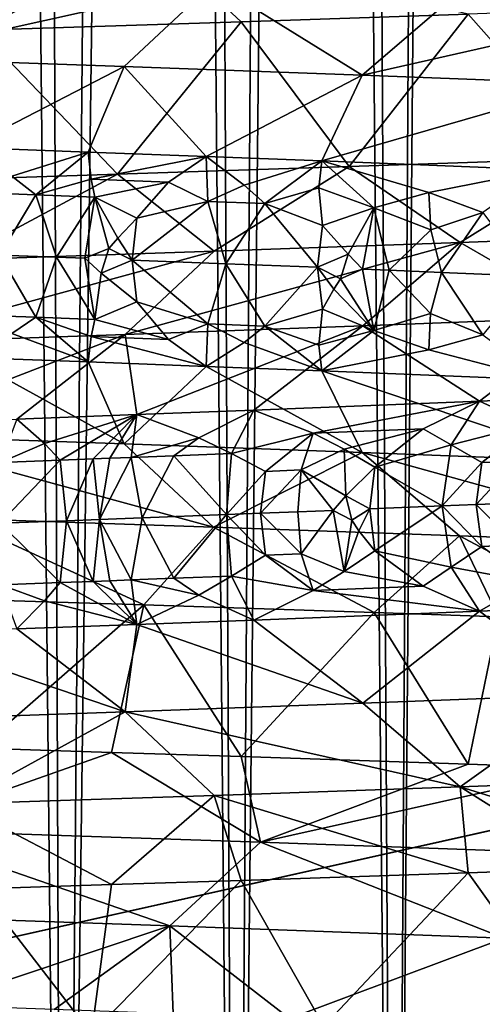
# Model space of a CAD drawing. Extents: x -335 to 135, y -40 to 185.
# Drawn here: x -295 to -294, y -28 to -26 of the extents above; entities that cross this region are included whole.
import ezdxf

# ---------------------------------------------------------------- set-up
doc = ezdxf.new("R2010")
doc.units = 0
doc.header["$MEASUREMENT"] = 0

msp = doc.modelspace()

# ---------------------------------------------------------------- linework, layer by layer
for points in [[(-293.571533, 34.201096, 4), (-298.237396, 34.755333, 4), (-301.762604, -34.755333, 4)], [(-293.571533, 34.201096, 4), (-301.762604, -34.755333, 4), (-292.420074, -33.964466, 4)], [(-293.571442, -9.232335, 87.063072), (-293.865326, -9.430243, 87.514854), (-293.690613, -30.299999, 87.254807)], [(-293.821075, -9.401291, 78.948799), (-293.558289, -9.223168, 79.358902), (-293.690613, -30.299999, 79.145195)], [(-294.112885, -9.586725, 78.553139), (-293.821075, -9.401291, 78.948799), (-293.995941, -30.299999, 78.705414)], [(-293.821075, -9.401291, 78.948799), (-293.690613, -30.299999, 79.145195), (-293.995941, -30.299999, 78.705414)], [(-293.865326, -9.430243, 87.514854), (-294.192291, -9.635004, 87.945633), (-293.995941, -30.299999, 87.69458)], [(-293.865326, -9.430243, 87.514854), (-293.995941, -30.299999, 87.69458), (-293.690613, -30.299999, 87.254807)], [(-294.431519, -9.775108, 78.176117), (-294.112885, -9.586725, 78.553139), (-294.331879, -30.299999, 78.288544)], [(-294.112885, -9.586725, 78.553139), (-293.995941, -30.299999, 78.705414), (-294.331879, -30.299999, 78.288544)], [(-294.192291, -9.635004, 87.945633), (-294.517334, -9.823481, 88.317337), (-294.331879, -30.299999, 88.111458)], [(-294.192291, -9.635004, 87.945633), (-294.331879, -30.299999, 88.111458), (-293.995941, -30.299999, 87.69458)], [(-294.776123, -9.963508, 77.818748), (-294.431519, -9.775108, 78.176117), (-294.696686, -30.299999, 77.896698)], [(-294.431519, -9.775108, 78.176117), (-294.331879, -30.299999, 78.288544), (-294.696686, -30.299999, 77.896698)], [(-294.517334, -9.823481, 88.317337), (-294.903748, -10.029443, 88.702408), (-294.696686, -30.299999, 88.503304)], [(-294.517334, -9.823481, 88.317337), (-294.696686, -30.299999, 88.503304), (-294.331879, -30.299999, 88.111458)], [(-295.140747, -10.146439, 77.48703), (-294.776123, -9.963508, 77.818748), (-295.088531, -30.299999, 77.531876)], [(-294.776123, -9.963508, 77.818748), (-294.696686, -30.299999, 77.896698), (-295.088531, -30.299999, 77.531876)], [(-294.903748, -10.029443, 88.702408), (-295.088531, -30.299999, 88.868118), (-294.696686, -30.299999, 88.503304)], [(-273.443451, -22.798037), (-314.343719, -31.925819), (-332.611328, -12.708285)], [(-273.443451, -22.798037), (-291.227173, -33.882698), (-314.343719, -31.925819)], [(-294.507996, -25.455498, 54.689476), (-295.056183, -25.473778, 55.020233), (-294.872955, -25.64871, 55.30582)], [(-294.507996, -25.455498, 54.689476), (-294.872955, -25.64871, 55.30582), (-294.320038, -25.630854, 54.971565)], [(-294.507996, -25.455498, 54.689476), (-294.320038, -25.630854, 54.971565), (-293.840576, -25.614773, 54.641808)], [(-294.922119, -25.530598, 37.454784), (-294.378967, -25.548878, 37.793171), (-295.092133, -25.706856, 37.747585)], [(-295.092133, -25.706856, 37.747585), (-294.378967, -25.548878, 37.793171), (-294.567169, -25.725138, 38.074642)], [(-294.378967, -25.548878, 37.793171), (-294.064331, -25.74342, 38.434792), (-294.567169, -25.725138, 38.074642)], [(-294.378967, -25.548878, 37.793171), (-293.858734, -25.56716, 38.165798), (-294.064331, -25.74342, 38.434792)], [(-293.858734, -25.56716, 38.165798), (-293.36322, -25.585442, 38.570915), (-294.064331, -25.74342, 38.434792)], [(-294.064331, -25.74342, 38.434792), (-293.36322, -25.585442, 38.570915), (-293.585419, -25.7617, 38.826344)], [(-293.582397, -25.605839, 54.447224), (-293.840576, -25.614773, 54.641808), (-293.57077, -25.919006, 54.438183)], [(-294.320038, -25.630854, 54.971565), (-294.872955, -25.64871, 55.30582), (-294.58139, -25.952951, 55.135395)], [(-294.092255, -25.936865, 54.819794), (-294.320038, -25.630854, 54.971565), (-294.58139, -25.952951, 55.135395)], [(-293.840576, -25.614773, 54.641808), (-294.320038, -25.630854, 54.971565), (-294.092255, -25.936865, 54.819794)], [(-293.57077, -25.919006, 54.438183), (-293.840576, -25.614773, 54.641808), (-294.092255, -25.936865, 54.819794)], [(-294.58139, -25.952951, 55.135395), (-294.872955, -25.64871, 55.30582), (-294.860168, -25.961878, 55.298603)], [(-295.092133, -25.706856, 37.747585), (-294.567169, -25.725138, 38.074642), (-294.899567, -25.896744, 38.262966)], [(-294.567169, -25.725138, 38.074642), (-294.643921, -25.906145, 38.433193), (-294.899567, -25.896744, 38.262966)], [(-294.567169, -25.725138, 38.074642), (-294.393921, -25.915545, 38.611652), (-294.643921, -25.906145, 38.433193)], [(-294.567169, -25.725138, 38.074642), (-294.064331, -25.74342, 38.434792), (-294.393921, -25.915545, 38.611652)], [(-294.064331, -25.74342, 38.434792), (-294.149902, -25.924946, 38.798157), (-294.393921, -25.915545, 38.611652)], [(-294.064331, -25.74342, 38.434792), (-293.585419, -25.7617, 38.826344), (-294.149902, -25.924946, 38.798157)], [(-293.585419, -25.7617, 38.826344), (-293.680664, -25.943748, 39.194508), (-294.149902, -25.924946, 38.798157)], [(-294.80484, -25.957146, 38.408817), (-294.899567, -25.896744, 38.262966), (-294.643921, -25.906145, 38.433193)], [(-294.80484, -25.957146, 38.408817), (-294.643921, -25.906145, 38.433193), (-294.754364, -25.99642, 38.475368)], [(-294.754364, -25.99642, 38.475368), (-294.643921, -25.906145, 38.433193), (-294.637054, -25.963411, 38.523388)], [(-294.637054, -25.963411, 38.523388), (-294.643921, -25.906145, 38.433193), (-294.393921, -25.915545, 38.611652)], [(-294.474121, -25.969593, 38.63998), (-294.637054, -25.963411, 38.523388), (-294.393921, -25.915545, 38.611652)], [(-294.474121, -25.969593, 38.63998), (-294.393921, -25.915545, 38.611652), (-294.390533, -26.010262, 38.735699)], [(-294.313721, -25.975773, 38.760082), (-294.393921, -25.915545, 38.611652), (-294.149902, -25.924946, 38.798157)], [(-294.390533, -26.010262, 38.735699), (-294.393921, -25.915545, 38.611652), (-294.313721, -25.975773, 38.760082)], [(-293.85733, -26.097317, 54.232277), (-293.57077, -25.919006, 54.438183), (-294.092255, -25.936865, 54.819794)], [(-293.361755, -26.079035, 53.827042), (-293.57077, -25.919006, 54.438183), (-293.85733, -26.097317, 54.232277)], [(-294.37738, -26.115597, 54.60535), (-294.092255, -25.936865, 54.819794), (-294.58139, -25.952951, 55.135395)], [(-293.85733, -26.097317, 54.232277), (-294.092255, -25.936865, 54.819794), (-294.37738, -26.115597, 54.60535)], [(-294.313721, -25.975773, 38.760082), (-294.149902, -25.924946, 38.798157), (-294.269897, -26.014961, 38.828087)], [(-294.155945, -25.981955, 38.883617), (-294.269897, -26.014961, 38.828087), (-294.149902, -25.924946, 38.798157)], [(-294.155945, -25.981955, 38.883617), (-294.149902, -25.924946, 38.798157), (-294.039673, -26.024103, 39.013355)], [(-293.923248, -25.991268, 39.076138), (-294.149902, -25.924946, 38.798157), (-293.680664, -25.943748, 39.194508)], [(-294.039673, -26.024103, 39.013355), (-294.149902, -25.924946, 38.798157), (-293.923248, -25.991268, 39.076138)], [(-294.920105, -26.133879, 54.944443), (-294.58139, -25.952951, 55.135395), (-294.860168, -25.961878, 55.298603)], [(-294.37738, -26.115597, 54.60535), (-294.58139, -25.952951, 55.135395), (-294.920105, -26.133879, 54.944443)], [(-294.880737, -25.99172, 38.391041), (-294.80484, -25.957146, 38.408817), (-294.754364, -25.99642, 38.475368)], [(-294.754364, -25.99642, 38.475368), (-294.637054, -25.963411, 38.523388), (-294.629395, -26.001122, 38.561787)], [(-294.474121, -25.969593, 38.63998), (-294.629395, -26.001122, 38.561787), (-294.637054, -25.963411, 38.523388)], [(-293.923248, -25.991268, 39.076138), (-293.680664, -25.943748, 39.194508), (-293.809113, -26.033504, 39.21143)], [(-294.474121, -25.969593, 38.63998), (-294.540375, -26.045841, 38.650227), (-294.629395, -26.001122, 38.561787)], [(-294.474121, -25.969593, 38.63998), (-294.390533, -26.010262, 38.735699), (-294.540375, -26.045841, 38.650227)], [(-294.390533, -26.010262, 38.735699), (-294.313721, -25.975773, 38.760082), (-294.269897, -26.014961, 38.828087)], [(-294.155945, -25.981955, 38.883617), (-294.148041, -26.061161, 38.95068), (-294.269897, -26.014961, 38.828087)], [(-294.155945, -25.981955, 38.883617), (-294.039673, -26.024103, 39.013355), (-294.148041, -26.061161, 38.95068)], [(-294.880737, -25.99172, 38.391041), (-294.754364, -25.99642, 38.475368), (-294.830811, -26.123751, 38.468929)], [(-294.710541, -26.128267, 38.550739), (-294.830811, -26.123751, 38.468929), (-294.754364, -25.99642, 38.475368)], [(-294.710541, -26.128267, 38.550739), (-294.754364, -25.99642, 38.475368), (-294.629395, -26.001122, 38.561787)], [(-294.710541, -26.128267, 38.550739), (-294.629395, -26.001122, 38.561787), (-294.650909, -26.130526, 38.592361)], [(-294.650909, -26.130526, 38.592361), (-294.629395, -26.001122, 38.561787), (-294.599884, -26.109892, 38.627151)], [(-294.581238, -26.088146, 38.636456), (-294.629395, -26.001122, 38.561787), (-294.540375, -26.045841, 38.650227)], [(-294.581238, -26.088146, 38.636456), (-294.599884, -26.109892, 38.627151), (-294.629395, -26.001122, 38.561787)], [(-293.919617, -26.070389, 39.141594), (-294.039673, -26.024103, 39.013355), (-293.923248, -25.991268, 39.076138)], [(-293.919617, -26.070389, 39.141594), (-293.923248, -25.991268, 39.076138), (-293.809113, -26.033504, 39.21143)], [(-294.550415, -26.134361, 38.664101), (-294.540375, -26.045841, 38.650227), (-294.390533, -26.010262, 38.735699)], [(-294.550415, -26.134361, 38.664101), (-294.390533, -26.010262, 38.735699), (-294.352386, -26.142031, 38.811607)], [(-294.390533, -26.010262, 38.735699), (-294.269897, -26.014961, 38.828087), (-294.352386, -26.142031, 38.811607)], [(-294.158783, -26.149681, 38.964001), (-294.352386, -26.142031, 38.811607), (-294.269897, -26.014961, 38.828087)], [(-294.158783, -26.149681, 38.964001), (-294.269897, -26.014961, 38.828087), (-294.148041, -26.061161, 38.95068)], [(-294.093903, -26.122192, 39.014416), (-294.148041, -26.061161, 38.95068), (-294.039673, -26.024103, 39.013355)], [(-294.093903, -26.122192, 39.014416), (-294.039673, -26.024103, 39.013355), (-294.063538, -26.153507, 39.042122)], [(-294.063538, -26.153507, 39.042122), (-294.039673, -26.024103, 39.013355), (-294.007568, -26.155775, 39.089031)], [(-294.007568, -26.155775, 39.089031), (-294.039673, -26.024103, 39.013355), (-293.919617, -26.070389, 39.141594)], [(-294.581238, -26.088146, 38.636456), (-294.540375, -26.045841, 38.650227), (-294.550415, -26.134361, 38.664101)], [(-293.919617, -26.070389, 39.141594), (-293.809113, -26.033504, 39.21143), (-293.896698, -26.160313, 39.184158)], [(-293.708984, -26.168137, 39.352318), (-293.896698, -26.160313, 39.184158), (-293.809113, -26.033504, 39.21143)], [(-294.158783, -26.149681, 38.964001), (-294.148041, -26.061161, 38.95068), (-294.093903, -26.122192, 39.014416)], [(-294.581238, -26.088146, 38.636456), (-294.550415, -26.134361, 38.664101), (-294.599884, -26.109892, 38.627151)], [(-294.007568, -26.155775, 39.089031), (-293.919617, -26.070389, 39.141594), (-293.896698, -26.160313, 39.184158)], [(-293.361755, -26.079035, 53.827042), (-293.85733, -26.097317, 54.232277), (-293.584015, -26.255295, 53.571682)], [(-293.85733, -26.097317, 54.232277), (-294.37738, -26.115597, 54.60535), (-294.565643, -26.291857, 54.323933)], [(-293.85733, -26.097317, 54.232277), (-294.565643, -26.291857, 54.323933), (-294.062988, -26.273575, 53.963348)], [(-293.584015, -26.255295, 53.571682), (-293.85733, -26.097317, 54.232277), (-294.062988, -26.273575, 53.963348)], [(-294.37738, -26.115597, 54.60535), (-294.920105, -26.133879, 54.944443), (-295.090179, -26.310139, 54.651672)], [(-294.37738, -26.115597, 54.60535), (-295.090179, -26.310139, 54.651672), (-294.565643, -26.291857, 54.323933)], [(-294.880768, -26.25053, 38.391033), (-294.830811, -26.123751, 38.468929), (-294.754364, -26.25523, 38.475357)], [(-294.710541, -26.128267, 38.550739), (-294.754364, -26.25523, 38.475357), (-294.830811, -26.123751, 38.468929)], [(-294.710541, -26.128267, 38.550739), (-294.629395, -26.25993, 38.561775), (-294.754364, -26.25523, 38.475357)], [(-294.710541, -26.128267, 38.550739), (-294.650909, -26.130526, 38.592361), (-294.629395, -26.25993, 38.561775)], [(-294.650909, -26.130526, 38.592361), (-294.599884, -26.109892, 38.627151), (-294.61615, -26.161844, 38.61451)], [(-294.650909, -26.130526, 38.592361), (-294.61615, -26.161844, 38.61451), (-294.629395, -26.25993, 38.561775)], [(-294.599884, -26.109892, 38.627151), (-294.550415, -26.134361, 38.664101), (-294.61615, -26.161844, 38.61451)], [(-294.158783, -26.149681, 38.964001), (-294.093903, -26.122192, 39.014416), (-294.110321, -26.174147, 39.002037)], [(-294.093903, -26.122192, 39.014416), (-294.063538, -26.153507, 39.042122), (-294.110321, -26.174147, 39.002037)], [(-294.61615, -26.161844, 38.61451), (-294.550415, -26.134361, 38.664101), (-294.540375, -26.222881, 38.650219)], [(-294.550415, -26.134361, 38.664101), (-294.352386, -26.142031, 38.811607), (-294.390533, -26.269072, 38.735687)], [(-294.550415, -26.134361, 38.664101), (-294.390533, -26.269072, 38.735687), (-294.540375, -26.222881, 38.650219)], [(-294.390533, -26.269072, 38.735687), (-294.352386, -26.142031, 38.811607), (-294.269897, -26.273771, 38.828075)], [(-294.158783, -26.149681, 38.964001), (-294.269897, -26.273771, 38.828075), (-294.352386, -26.142031, 38.811607)], [(-294.158783, -26.149681, 38.964001), (-294.148041, -26.238203, 38.950672), (-294.269897, -26.273771, 38.828075)], [(-294.158783, -26.149681, 38.964001), (-294.124146, -26.195892, 38.986481), (-294.148041, -26.238203, 38.950672)], [(-294.158783, -26.149681, 38.964001), (-294.110321, -26.174147, 39.002037), (-294.124146, -26.195892, 38.986481)], [(-294.61615, -26.161844, 38.61451), (-294.540375, -26.222881, 38.650219), (-294.629395, -26.25993, 38.561775)], [(-294.110321, -26.174147, 39.002037), (-294.063538, -26.153507, 39.042122), (-294.039673, -26.282911, 39.013344)], [(-294.063538, -26.153507, 39.042122), (-294.007568, -26.155775, 39.089031), (-294.039673, -26.282911, 39.013344)], [(-294.007568, -26.155775, 39.089031), (-293.919647, -26.247429, 39.141586), (-294.039673, -26.282911, 39.013344)], [(-294.007568, -26.155775, 39.089031), (-293.896698, -26.160313, 39.184158), (-293.919647, -26.247429, 39.141586)], [(-293.919647, -26.247429, 39.141586), (-293.896698, -26.160313, 39.184158), (-293.809113, -26.292313, 39.211418)], [(-293.708984, -26.168137, 39.352318), (-293.809113, -26.292313, 39.211418), (-293.896698, -26.160313, 39.184158)], [(-294.110321, -26.174147, 39.002037), (-294.039673, -26.282911, 39.013344), (-294.124146, -26.195892, 38.986481)], [(-294.124146, -26.195892, 38.986481), (-294.039673, -26.282911, 39.013344), (-294.148041, -26.238203, 38.950672)], [(-294.474121, -26.302071, 38.639969), (-294.629395, -26.25993, 38.561775), (-294.540375, -26.222881, 38.650219)], [(-294.474121, -26.302071, 38.639969), (-294.540375, -26.222881, 38.650219), (-294.390533, -26.269072, 38.735687)], [(-294.880768, -26.25053, 38.391033), (-294.754364, -26.25523, 38.475357), (-294.80484, -26.289621, 38.408806)], [(-294.80484, -26.289621, 38.408806), (-294.754364, -26.25523, 38.475357), (-294.643921, -26.349649, 38.433193)], [(-294.754364, -26.25523, 38.475357), (-294.637085, -26.295889, 38.523376), (-294.643921, -26.349649, 38.433193)], [(-294.754364, -26.25523, 38.475357), (-294.629395, -26.25993, 38.561775), (-294.637085, -26.295889, 38.523376)], [(-294.155975, -26.31443, 38.883606), (-294.269897, -26.273771, 38.828075), (-294.148041, -26.238203, 38.950672)], [(-294.155975, -26.31443, 38.883606), (-294.148041, -26.238203, 38.950672), (-294.039673, -26.282911, 39.013344)], [(-293.584015, -26.255295, 53.571682), (-294.062988, -26.273575, 53.963348), (-293.81665, -26.432589, 53.325813)], [(-293.919647, -26.247429, 39.141586), (-293.923279, -26.323746, 39.076126), (-294.039673, -26.282911, 39.013344)], [(-293.919647, -26.247429, 39.141586), (-293.809113, -26.292313, 39.211418), (-293.923279, -26.323746, 39.076126)], [(-293.584015, -26.255295, 53.571682), (-293.81665, -26.432589, 53.325813), (-293.366119, -26.41379, 52.908405)], [(-294.474121, -26.302071, 38.639969), (-294.637085, -26.295889, 38.523376), (-294.629395, -26.25993, 38.561775)], [(-294.062988, -26.273575, 53.963348), (-294.565643, -26.291857, 54.323933), (-294.541016, -26.460793, 53.894833)], [(-294.062988, -26.273575, 53.963348), (-294.541016, -26.460793, 53.894833), (-294.293427, -26.451391, 53.713055)], [(-294.474121, -26.302071, 38.639969), (-294.390533, -26.269072, 38.735687), (-294.393921, -26.359051, 38.611652)], [(-294.390533, -26.269072, 38.735687), (-294.313721, -26.30825, 38.760067), (-294.393921, -26.359051, 38.611652)], [(-294.390533, -26.269072, 38.735687), (-294.269897, -26.273771, 38.828075), (-294.313721, -26.30825, 38.760067)], [(-294.313721, -26.30825, 38.760067), (-294.269897, -26.273771, 38.828075), (-294.149902, -26.368452, 38.798157)], [(-294.062988, -26.273575, 53.963348), (-294.293427, -26.451391, 53.713055), (-293.81665, -26.432589, 53.325813)], [(-294.155975, -26.31443, 38.883606), (-294.149902, -26.368452, 38.798157), (-294.269897, -26.273771, 38.828075)], [(-294.565643, -26.291857, 54.323933), (-295.090179, -26.310139, 54.651672), (-295.053253, -26.479593, 54.233723)], [(-294.565643, -26.291857, 54.323933), (-295.053253, -26.479593, 54.233723), (-294.794373, -26.470194, 54.068451)], [(-294.80484, -26.289621, 38.408806), (-294.643921, -26.349649, 38.433193), (-294.899567, -26.34025, 38.262966)], [(-294.565643, -26.291857, 54.323933), (-294.794373, -26.470194, 54.068451), (-294.541016, -26.460793, 53.894833)], [(-294.637085, -26.295889, 38.523376), (-294.393921, -26.359051, 38.611652), (-294.643921, -26.349649, 38.433193)], [(-294.474121, -26.302071, 38.639969), (-294.393921, -26.359051, 38.611652), (-294.637085, -26.295889, 38.523376)], [(-294.155975, -26.31443, 38.883606), (-294.039673, -26.282911, 39.013344), (-294.149902, -26.368452, 38.798157)], [(-294.039673, -26.282911, 39.013344), (-293.923279, -26.323746, 39.076126), (-294.149902, -26.368452, 38.798157)], [(-293.923279, -26.323746, 39.076126), (-293.809113, -26.292313, 39.211418), (-293.680664, -26.387255, 39.194508)], [(-294.313721, -26.30825, 38.760067), (-294.149902, -26.368452, 38.798157), (-294.393921, -26.359051, 38.611652)], [(-293.923279, -26.323746, 39.076126), (-293.680664, -26.387255, 39.194508), (-294.149902, -26.368452, 38.798157)], [(-295.092133, -26.504082, 37.747585), (-294.899567, -26.34025, 38.262966), (-294.567169, -26.522362, 38.074642)], [(-294.567169, -26.522362, 38.074642), (-294.899567, -26.34025, 38.262966), (-294.643921, -26.349649, 38.433193)], [(-294.567169, -26.522362, 38.074642), (-294.643921, -26.349649, 38.433193), (-294.393921, -26.359051, 38.611652)], [(-294.567169, -26.522362, 38.074642), (-294.393921, -26.359051, 38.611652), (-294.064331, -26.540644, 38.434792)], [(-294.064331, -26.540644, 38.434792), (-294.393921, -26.359051, 38.611652), (-294.149902, -26.368452, 38.798157)], [(-293.585419, -26.558926, 38.826344), (-294.149902, -26.368452, 38.798157), (-293.680664, -26.387255, 39.194508)], [(-294.064331, -26.540644, 38.434792), (-294.149902, -26.368452, 38.798157), (-293.585419, -26.558926, 38.826344)], [(-293.708405, -26.481695, 53.133831), (-293.366119, -26.41379, 52.908405), (-293.81665, -26.432589, 53.325813)], [(-294.168304, -26.500322, 53.525448), (-293.81665, -26.432589, 53.325813), (-294.293427, -26.451391, 53.713055)], [(-293.935242, -26.491009, 53.333321), (-293.81665, -26.432589, 53.325813), (-294.168304, -26.500322, 53.525448)], [(-293.935242, -26.491009, 53.333321), (-293.876251, -26.524721, 53.246883), (-293.81665, -26.432589, 53.325813)], [(-293.708405, -26.481695, 53.133831), (-293.81665, -26.432589, 53.325813), (-293.876251, -26.524721, 53.246883)], [(-294.735962, -26.522085, 53.944355), (-294.541016, -26.460793, 53.894833), (-294.794373, -26.470194, 54.068451)], [(-294.702789, -26.557104, 53.888821), (-294.541016, -26.460793, 53.894833), (-294.735962, -26.522085, 53.944355)], [(-294.632813, -26.554464, 53.840034), (-294.541016, -26.460793, 53.894833), (-294.702789, -26.557104, 53.888821)], [(-294.597992, -26.553146, 53.815399), (-294.541016, -26.460793, 53.894833), (-294.632813, -26.554464, 53.840034)], [(-294.552582, -26.551418, 53.782898), (-294.541016, -26.460793, 53.894833), (-294.597992, -26.553146, 53.815399)], [(-294.552582, -26.551418, 53.782898), (-294.409668, -26.509724, 53.711666), (-294.541016, -26.460793, 53.894833)], [(-294.409668, -26.509724, 53.711666), (-294.293427, -26.451391, 53.713055), (-294.541016, -26.460793, 53.894833)], [(-294.34079, -26.543264, 53.625805), (-294.293427, -26.451391, 53.713055), (-294.409668, -26.509724, 53.711666)], [(-294.168304, -26.500322, 53.525448), (-294.293427, -26.451391, 53.713055), (-294.34079, -26.543264, 53.625805)], [(-294.735962, -26.522085, 53.944355), (-294.794373, -26.470194, 54.068451), (-294.828552, -26.561806, 53.974136)], [(-293.811829, -26.562399, 53.163216), (-293.708405, -26.481695, 53.133831), (-293.876251, -26.524721, 53.246883)], [(-293.738403, -26.55934, 53.097206), (-293.708405, -26.481695, 53.133831), (-293.811829, -26.562399, 53.163216)], [(-295.092133, -26.504082, 37.747585), (-294.378967, -26.698622, 37.793171), (-294.922119, -26.68034, 37.454784)], [(-295.092133, -26.504082, 37.747585), (-294.567169, -26.522362, 38.074642), (-294.378967, -26.698622, 37.793171)], [(-294.268951, -26.580854, 53.544689), (-294.168304, -26.500322, 53.525448), (-294.34079, -26.543264, 53.625805)], [(-294.193695, -26.577881, 53.485214), (-294.168304, -26.500322, 53.525448), (-294.268951, -26.580854, 53.544689)], [(-294.193695, -26.577881, 53.485214), (-294.102234, -26.533863, 53.437397), (-294.168304, -26.500322, 53.525448)], [(-293.935242, -26.491009, 53.333321), (-294.168304, -26.500322, 53.525448), (-294.102234, -26.533863, 53.437397)], [(-293.935242, -26.491009, 53.333321), (-294.102234, -26.533863, 53.437397), (-294.037384, -26.571627, 53.357586)], [(-293.935242, -26.491009, 53.333321), (-294.037384, -26.571627, 53.357586), (-293.876251, -26.524721, 53.246883)], [(-294.702789, -26.557104, 53.888821), (-294.735962, -26.522085, 53.944355), (-294.828552, -26.561806, 53.974136)], [(-294.567169, -26.522362, 38.074642), (-294.064331, -26.540644, 38.434792), (-294.378967, -26.698622, 37.793171)], [(-294.552582, -26.551418, 53.782898), (-294.462311, -26.547964, 53.717075), (-294.409668, -26.509724, 53.711666)], [(-294.34079, -26.543264, 53.625805), (-294.409668, -26.509724, 53.711666), (-294.462311, -26.547964, 53.717075)], [(-293.876251, -26.524721, 53.246883), (-294.037384, -26.571627, 53.357586), (-293.895355, -26.653906, 53.213963)], [(-293.811829, -26.562399, 53.163216), (-293.876251, -26.524721, 53.246883), (-293.895355, -26.653906, 53.213963)], [(-294.34079, -26.543264, 53.625805), (-294.462311, -26.547964, 53.717075), (-294.351105, -26.672188, 53.586624)], [(-294.378967, -26.698622, 37.793171), (-294.064331, -26.540644, 38.434792), (-293.858734, -26.716904, 38.165798)], [(-294.268951, -26.580854, 53.544689), (-294.34079, -26.543264, 53.625805), (-294.351105, -26.672188, 53.586624)], [(-294.193695, -26.577881, 53.485214), (-294.098663, -26.632187, 53.388706), (-294.102234, -26.533863, 53.437397)], [(-294.098663, -26.632187, 53.388706), (-294.037384, -26.571627, 53.357586), (-294.102234, -26.533863, 53.437397)], [(-294.064331, -26.540644, 38.434792), (-293.585419, -26.558926, 38.826344), (-293.36322, -26.735184, 38.570915)], [(-294.064331, -26.540644, 38.434792), (-293.36322, -26.735184, 38.570915), (-293.858734, -26.716904, 38.165798)], [(-294.702789, -26.557104, 53.888821), (-294.828552, -26.561806, 53.974136), (-294.829346, -26.690468, 53.92971)], [(-294.702789, -26.557104, 53.888821), (-294.829346, -26.690468, 53.92971), (-294.689087, -26.68519, 53.833817)], [(-294.632813, -26.554464, 53.840034), (-294.702789, -26.557104, 53.888821), (-294.689087, -26.68519, 53.833817)], [(-294.632813, -26.554464, 53.840034), (-294.689087, -26.68519, 53.833817), (-294.619629, -26.68255, 53.784904)], [(-294.597992, -26.553146, 53.815399), (-294.632813, -26.554464, 53.840034), (-294.619629, -26.68255, 53.784904)], [(-294.552582, -26.551418, 53.782898), (-294.619629, -26.68255, 53.784904), (-294.529327, -26.679096, 53.719887)], [(-294.552582, -26.551418, 53.782898), (-294.597992, -26.553146, 53.815399), (-294.619629, -26.68255, 53.784904)], [(-294.552582, -26.551418, 53.782898), (-294.529327, -26.679096, 53.719887), (-294.462311, -26.547964, 53.717075)], [(-294.462311, -26.547964, 53.717075), (-294.529327, -26.679096, 53.719887), (-294.351105, -26.672188, 53.586624)], [(-293.823212, -26.650919, 53.150414), (-293.811829, -26.562399, 53.163216), (-293.895355, -26.653906, 53.213963)], [(-293.738403, -26.55934, 53.097206), (-293.823212, -26.650919, 53.150414), (-293.748138, -26.647787, 53.08292)], [(-293.738403, -26.55934, 53.097206), (-293.811829, -26.562399, 53.163216), (-293.823212, -26.650919, 53.150414)], [(-294.27948, -26.669374, 53.531185), (-294.268951, -26.580854, 53.544689), (-294.351105, -26.672188, 53.586624)], [(-294.193695, -26.577881, 53.485214), (-294.27948, -26.669374, 53.531185), (-294.200317, -26.666241, 53.468586)], [(-294.193695, -26.577881, 53.485214), (-294.268951, -26.580854, 53.544689), (-294.27948, -26.669374, 53.531185)], [(-294.193695, -26.577881, 53.485214), (-294.200317, -26.666241, 53.468586), (-294.125854, -26.663267, 53.408413)], [(-294.193695, -26.577881, 53.485214), (-294.125854, -26.663267, 53.408413), (-294.098663, -26.632187, 53.388706)], [(-294.04834, -26.660147, 53.344421), (-294.037384, -26.571627, 53.357586), (-294.098663, -26.632187, 53.388706)], [(-294.04834, -26.660147, 53.344421), (-293.895355, -26.653906, 53.213963), (-294.037384, -26.571627, 53.357586)], [(-294.098663, -26.632187, 53.388706), (-294.125854, -26.663267, 53.408413), (-294.086304, -26.684259, 53.377384)], [(-294.04834, -26.660147, 53.344421), (-294.098663, -26.632187, 53.388706), (-294.086304, -26.684259, 53.377384)], [(-293.738403, -26.73638, 53.097195), (-293.748138, -26.647787, 53.08292), (-293.823212, -26.650919, 53.150414)], [(-294.27948, -26.669374, 53.531185), (-294.351105, -26.672188, 53.586624), (-294.268951, -26.757895, 53.544682)], [(-294.193695, -26.754921, 53.485207), (-294.200317, -26.666241, 53.468586), (-294.27948, -26.669374, 53.531185)], [(-294.193695, -26.754921, 53.485207), (-294.27948, -26.669374, 53.531185), (-294.268951, -26.757895, 53.544682)], [(-294.193695, -26.754921, 53.485207), (-294.125854, -26.663267, 53.408413), (-294.200317, -26.666241, 53.468586)], [(-294.193695, -26.754921, 53.485207), (-294.102234, -26.792671, 53.437382), (-294.125854, -26.663267, 53.408413)], [(-294.086304, -26.684259, 53.377384), (-294.125854, -26.663267, 53.408413), (-294.102234, -26.792671, 53.437382)], [(-294.04834, -26.660147, 53.344421), (-294.086304, -26.684259, 53.377384), (-294.071289, -26.706121, 53.36924)], [(-294.04834, -26.660147, 53.344421), (-294.071289, -26.706121, 53.36924), (-294.037354, -26.748667, 53.357574)], [(-294.04834, -26.660147, 53.344421), (-294.037354, -26.748667, 53.357574), (-293.895355, -26.653906, 53.213963)], [(-293.876221, -26.783531, 53.246868), (-293.895355, -26.653906, 53.213963), (-294.037354, -26.748667, 53.357574)], [(-293.823212, -26.650919, 53.150414), (-293.895355, -26.653906, 53.213963), (-293.811829, -26.739439, 53.163208)], [(-293.811829, -26.739439, 53.163208), (-293.895355, -26.653906, 53.213963), (-293.876221, -26.783531, 53.246868)], [(-293.738403, -26.73638, 53.097195), (-293.823212, -26.650919, 53.150414), (-293.811829, -26.739439, 53.163208)], [(-294.922119, -26.68034, 37.454784), (-294.526031, -26.863127, 37.298412), (-295.029846, -26.847052, 37.007614)], [(-294.922119, -26.68034, 37.454784), (-294.378967, -26.698622, 37.793171), (-294.526031, -26.863127, 37.298412)], [(-294.689087, -26.68519, 53.833817), (-294.829346, -26.690468, 53.92971), (-294.702789, -26.815914, 53.888809)], [(-294.702789, -26.815914, 53.888809), (-294.829346, -26.690468, 53.92971), (-294.828522, -26.820614, 53.974125)], [(-294.632813, -26.813274, 53.840019), (-294.689087, -26.68519, 53.833817), (-294.702789, -26.815914, 53.888809)], [(-294.632813, -26.813274, 53.840019), (-294.619629, -26.68255, 53.784904), (-294.689087, -26.68519, 53.833817)], [(-294.597992, -26.811954, 53.815388), (-294.619629, -26.68255, 53.784904), (-294.632813, -26.813274, 53.840019)], [(-294.552551, -26.810228, 53.782883), (-294.529327, -26.679096, 53.719887), (-294.619629, -26.68255, 53.784904)], [(-294.552551, -26.810228, 53.782883), (-294.619629, -26.68255, 53.784904), (-294.597992, -26.811954, 53.815388)], [(-294.552551, -26.810228, 53.782883), (-294.462311, -26.806774, 53.71706), (-294.529327, -26.679096, 53.719887)], [(-294.529327, -26.679096, 53.719887), (-294.462311, -26.806774, 53.71706), (-294.351105, -26.672188, 53.586624)], [(-294.340759, -26.802073, 53.62579), (-294.351105, -26.672188, 53.586624), (-294.462311, -26.806774, 53.71706)], [(-294.268951, -26.757895, 53.544682), (-294.351105, -26.672188, 53.586624), (-294.340759, -26.802073, 53.62579)], [(-294.086304, -26.684259, 53.377384), (-294.102234, -26.792671, 53.437382), (-294.071289, -26.706121, 53.36924)], [(-294.378967, -26.698622, 37.793171), (-294.038788, -26.879215, 37.617088), (-294.526031, -26.863127, 37.298412)], [(-294.378967, -26.698622, 37.793171), (-293.858734, -26.716904, 38.165798), (-294.038788, -26.879215, 37.617088)], [(-294.071289, -26.706121, 53.36924), (-294.102234, -26.792671, 53.437382), (-294.037354, -26.748667, 53.357574)], [(-293.858734, -26.716904, 38.165798), (-293.776215, -26.888147, 37.805546), (-294.038788, -26.879215, 37.617088)], [(-293.858734, -26.716904, 38.165798), (-293.519714, -26.897074, 38.001923), (-293.776215, -26.888147, 37.805546)], [(-293.858734, -26.716904, 38.165798), (-293.36322, -26.735184, 38.570915), (-293.519714, -26.897074, 38.001923)], [(-293.935211, -26.823486, 53.333302), (-294.037354, -26.748667, 53.357574), (-294.102234, -26.792671, 53.437382)], [(-293.935211, -26.823486, 53.333302), (-293.876221, -26.783531, 53.246868), (-294.037354, -26.748667, 53.357574)], [(-293.811829, -26.739439, 53.163208), (-293.876221, -26.783531, 53.246868), (-293.708405, -26.814173, 53.133812)], [(-293.738403, -26.73638, 53.097195), (-293.811829, -26.739439, 53.163208), (-293.708405, -26.814173, 53.133812)], [(-294.268951, -26.757895, 53.544682), (-294.340759, -26.802073, 53.62579), (-294.168304, -26.8328, 53.525433)], [(-294.193695, -26.754921, 53.485207), (-294.268951, -26.757895, 53.544682), (-294.168304, -26.8328, 53.525433)], [(-294.193695, -26.754921, 53.485207), (-294.168304, -26.8328, 53.525433), (-294.102234, -26.792671, 53.437382)], [(-293.935211, -26.823486, 53.333302), (-294.102234, -26.792671, 53.437382), (-294.168304, -26.8328, 53.525433)], [(-293.935211, -26.823486, 53.333302), (-293.81665, -26.876095, 53.325813), (-293.876221, -26.783531, 53.246868)], [(-293.708405, -26.814173, 53.133812), (-293.876221, -26.783531, 53.246868), (-293.81665, -26.876095, 53.325813)], [(-294.702789, -26.815914, 53.888809), (-294.828522, -26.820614, 53.974125), (-294.735962, -26.854563, 53.94434)], [(-294.702789, -26.815914, 53.888809), (-294.735962, -26.854563, 53.94434), (-294.541016, -26.904297, 53.894833)], [(-294.632813, -26.813274, 53.840019), (-294.702789, -26.815914, 53.888809), (-294.541016, -26.904297, 53.894833)], [(-294.597992, -26.811954, 53.815388), (-294.632813, -26.813274, 53.840019), (-294.541016, -26.904297, 53.894833)], [(-294.552551, -26.810228, 53.782883), (-294.597992, -26.811954, 53.815388), (-294.541016, -26.904297, 53.894833)], [(-294.552551, -26.810228, 53.782883), (-294.409668, -26.842201, 53.711651), (-294.462311, -26.806774, 53.71706)], [(-294.552551, -26.810228, 53.782883), (-294.541016, -26.904297, 53.894833), (-294.409668, -26.842201, 53.711651)], [(-294.340759, -26.802073, 53.62579), (-294.462311, -26.806774, 53.71706), (-294.409668, -26.842201, 53.711651)], [(-294.340759, -26.802073, 53.62579), (-294.409668, -26.842201, 53.711651), (-294.293427, -26.894897, 53.713055)], [(-294.168304, -26.8328, 53.525433), (-294.340759, -26.802073, 53.62579), (-294.293427, -26.894897, 53.713055)], [(-293.708405, -26.814173, 53.133812), (-293.81665, -26.876095, 53.325813), (-293.366119, -26.857294, 52.908405)], [(-294.735962, -26.854563, 53.94434), (-294.828522, -26.820614, 53.974125), (-294.794373, -26.913698, 54.068451)], [(-294.168304, -26.8328, 53.525433), (-294.293427, -26.894897, 53.713055), (-293.81665, -26.876095, 53.325813)], [(-293.935211, -26.823486, 53.333302), (-294.168304, -26.8328, 53.525433), (-293.81665, -26.876095, 53.325813)], [(-295.029846, -26.847052, 37.007614), (-294.526031, -26.863127, 37.298412), (-294.873077, -27.165573, 37.094116)], [(-294.735962, -26.854563, 53.94434), (-294.794373, -26.913698, 54.068451), (-294.541016, -26.904297, 53.894833)], [(-294.409668, -26.842201, 53.711651), (-294.541016, -26.904297, 53.894833), (-294.293427, -26.894897, 53.713055)], [(-293.584015, -27.052519, 53.571682), (-293.366119, -26.857294, 52.908405), (-293.81665, -26.876095, 53.325813)], [(-294.873077, -27.165573, 37.094116), (-294.526031, -26.863127, 37.298412), (-294.594086, -27.174498, 37.25692)], [(-294.526031, -26.863127, 37.298412), (-294.320129, -27.18343, 37.428371), (-294.594086, -27.174498, 37.25692)], [(-294.526031, -26.863127, 37.298412), (-294.038788, -26.879215, 37.617088), (-294.320129, -27.18343, 37.428371)], [(-294.320129, -27.18343, 37.428371), (-294.038788, -26.879215, 37.617088), (-293.840607, -27.199512, 37.758186)], [(-294.062988, -27.070799, 53.963348), (-293.81665, -26.876095, 53.325813), (-294.293427, -26.894897, 53.713055)], [(-293.584015, -27.052519, 53.571682), (-293.81665, -26.876095, 53.325813), (-294.062988, -27.070799, 53.963348)], [(-294.038788, -26.879215, 37.617088), (-293.776215, -26.888147, 37.805546), (-293.840607, -27.199512, 37.758186)], [(-294.062988, -27.070799, 53.963348), (-294.293427, -26.894897, 53.713055), (-294.541016, -26.904297, 53.894833)], [(-293.776215, -26.888147, 37.805546), (-293.582489, -27.208443, 37.952698), (-293.840607, -27.199512, 37.758186)], [(-294.565643, -27.089081, 54.323933), (-294.794373, -26.913698, 54.068451), (-295.053253, -26.9231, 54.233723)], [(-294.565643, -27.089081, 54.323933), (-294.541016, -26.904297, 53.894833), (-294.794373, -26.913698, 54.068451)], [(-294.062988, -27.070799, 53.963348), (-294.541016, -26.904297, 53.894833), (-294.565643, -27.089081, 54.323933)], [(-294.565643, -27.089081, 54.323933), (-295.053253, -26.9231, 54.233723), (-295.090179, -27.107363, 54.651672)], [(-293.584015, -27.052519, 53.571682), (-294.062988, -27.070799, 53.963348), (-293.85733, -27.247059, 54.232277)], [(-293.584015, -27.052519, 53.571682), (-293.85733, -27.247059, 54.232277), (-293.361755, -27.228779, 53.827042)], [(-294.062988, -27.070799, 53.963348), (-294.565643, -27.089081, 54.323933), (-293.85733, -27.247059, 54.232277)], [(-294.565643, -27.089081, 54.323933), (-295.090179, -27.107363, 54.651672), (-294.920105, -27.283623, 54.944447)], [(-294.565643, -27.089081, 54.323933), (-294.920105, -27.283623, 54.944447), (-294.37738, -27.265341, 54.605354)], [(-293.85733, -27.247059, 54.232277), (-294.565643, -27.089081, 54.323933), (-294.37738, -27.265341, 54.605354)], [(-295.058105, -27.338013, 37.371693), (-294.873077, -27.165573, 37.094116), (-294.594086, -27.174498, 37.25692)], [(-295.058105, -27.338013, 37.371693), (-294.594086, -27.174498, 37.25692), (-294.279266, -27.364254, 37.857197)], [(-294.279266, -27.364254, 37.857197), (-294.594086, -27.174498, 37.25692), (-294.320129, -27.18343, 37.428371)], [(-294.279266, -27.364254, 37.857197), (-294.320129, -27.18343, 37.428371), (-293.840607, -27.199512, 37.758186)], [(-294.279266, -27.364254, 37.857197), (-293.840607, -27.199512, 37.758186), (-293.582489, -27.208443, 37.952698)], [(-294.279266, -27.364254, 37.857197), (-293.582489, -27.208443, 37.952698), (-293.548035, -27.390495, 38.412918)], [(-293.361755, -27.228779, 53.827042), (-293.85733, -27.247059, 54.232277), (-293.330444, -27.411196, 54.244854)], [(-293.85733, -27.247059, 54.232277), (-294.37738, -27.265341, 54.605354), (-293.840576, -27.429058, 54.641811)], [(-293.85733, -27.247059, 54.232277), (-293.582397, -27.420124, 54.447224), (-293.330444, -27.411196, 54.244854)], [(-293.85733, -27.247059, 54.232277), (-293.840576, -27.429058, 54.641811), (-293.582397, -27.420124, 54.447224)], [(-294.37738, -27.265341, 54.605354), (-294.920105, -27.283623, 54.944447), (-294.593994, -27.454071, 55.143024)], [(-294.37738, -27.265341, 54.605354), (-294.593994, -27.454071, 55.143024), (-294.320038, -27.445139, 54.971569)], [(-294.37738, -27.265341, 54.605354), (-294.320038, -27.445139, 54.971569), (-293.840576, -27.429058, 54.641811)], [(-294.920105, -27.283623, 54.944447), (-294.872955, -27.462996, 55.30582), (-294.593994, -27.454071, 55.143024)], [(-295.058105, -27.338013, 37.371693), (-294.471161, -27.540909, 38.137024), (-295.223877, -27.514668, 37.667809)], [(-295.058105, -27.338013, 37.371693), (-294.279266, -27.364254, 37.857197), (-294.471161, -27.540909, 38.137024)], [(-294.279266, -27.364254, 37.857197), (-293.764465, -27.567152, 38.674107), (-294.471161, -27.540909, 38.137024)], [(-294.279266, -27.364254, 37.857197), (-293.548035, -27.390495, 38.412918), (-293.764465, -27.567152, 38.674107)], [(-293.582397, -27.420124, 54.447224), (-293.840576, -27.429058, 54.641811), (-293.621826, -27.735077, 54.477772)], [(-293.840576, -27.429058, 54.641811), (-294.320038, -27.445139, 54.971569), (-294.145599, -27.752934, 54.856133)], [(-293.621826, -27.735077, 54.477772), (-293.840576, -27.429058, 54.641811), (-294.145599, -27.752934, 54.856133)], [(-294.593994, -27.454071, 55.143024), (-294.872955, -27.462996, 55.30582), (-294.636627, -27.769018, 55.168655)], [(-294.320038, -27.445139, 54.971569), (-294.636627, -27.769018, 55.168655), (-294.145599, -27.752934, 54.856133)], [(-294.320038, -27.445139, 54.971569), (-294.593994, -27.454071, 55.143024), (-294.636627, -27.769018, 55.168655)], [(-294.636627, -27.769018, 55.168655), (-294.872955, -27.462996, 55.30582), (-294.916351, -27.777945, 55.330116)], [(-295.223877, -27.514668, 37.667809), (-294.471161, -27.540909, 38.137024), (-294.972687, -27.708376, 38.216442)], [(-294.471161, -27.540909, 38.137024), (-294.715485, -27.717777, 38.384323), (-294.972687, -27.708376, 38.216442)], [(-294.471161, -27.540909, 38.137024), (-294.463867, -27.727179, 38.560478), (-294.715485, -27.717777, 38.384323)], [(-294.471161, -27.540909, 38.137024), (-293.764465, -27.567152, 38.674107), (-294.21814, -27.73658, 38.744732)], [(-294.471161, -27.540909, 38.137024), (-294.21814, -27.73658, 38.744732), (-294.463867, -27.727179, 38.560478)], [(-293.764465, -27.567152, 38.674107), (-293.7453, -27.755381, 39.136734), (-294.21814, -27.73658, 38.744732)]]:
    msp.add_3dface(points)

doc.saveas('drawing.dxf')
